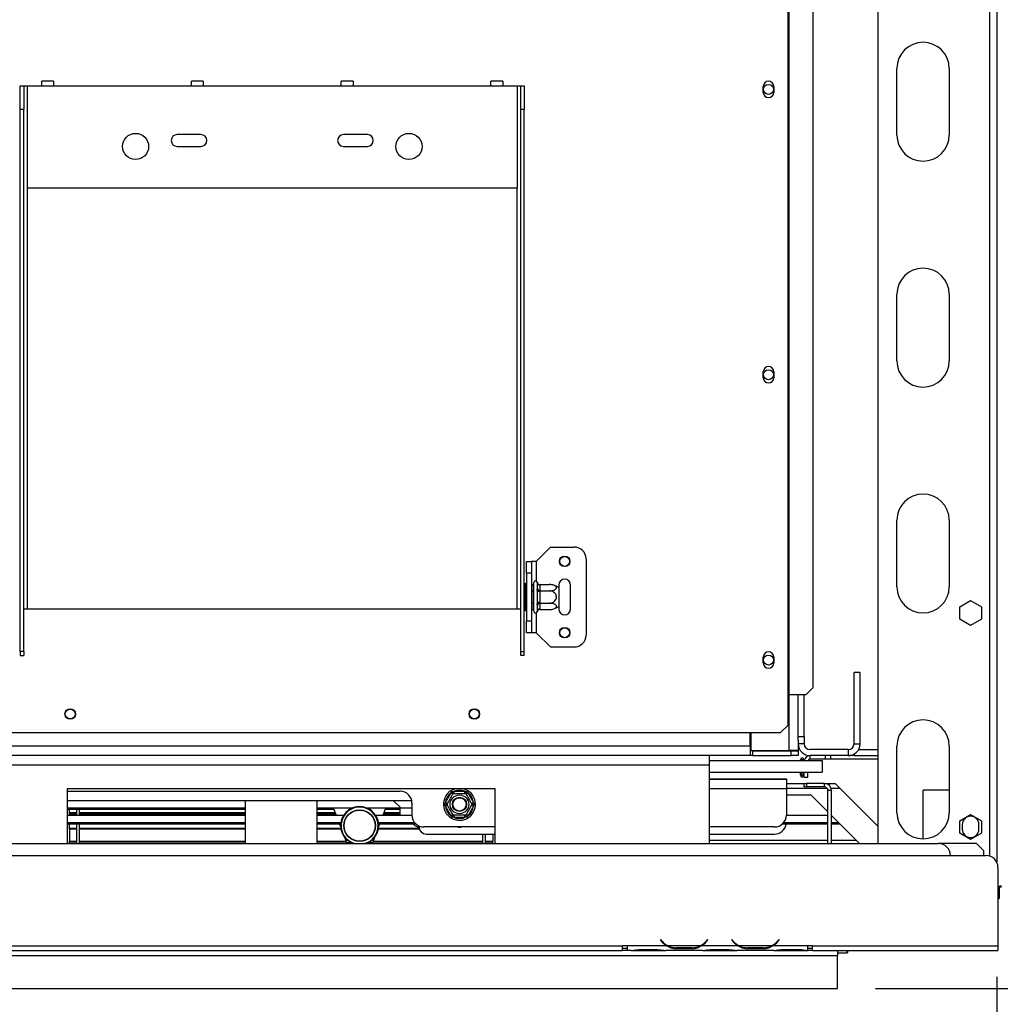
# Model space of a CAD drawing. Units: millimetres. Extents: x 54 to 4225, y 108 to 3204.
# Drawn here: x 2027 to 2439, y 524 to 938 of the extents above; entities that cross this region are included whole.
import ezdxf

# ---------------------------------------------------------------- set-up
doc = ezdxf.new("R2010")
doc.units = ezdxf.units.MM
doc.header["$LTSCALE"] = 16
doc.layers.add('FORMAT', color=7, linetype='Continuous')
doc.styles.add('SLDTEXTSTYLE0', font='TXT', dxfattribs={"width": 0.75})
doc.dimstyles.new('SLDDIMSTYLE0', dxfattribs={"dimtxt": 56, "dimasz": 52.832, "dimexe": 0, "dimexo": 0.0625, "dimgap": 14, "dimtad": 1, "dimrnd": 1e-09, "dimzin": 12, "dimdsep": 46, "dimtxsty": 'SLDTEXTSTYLE0', "dimsah": 1, "dimcen": 0.09, "dimadec": 0, "dimazin": 3, "dimtfac": 1, "dimtofl": 0, "dimtmove": 0, "dimatfit": 3, "dimfxl": 0, "dimfrac": 2, "dimtolj": 1, "dimtzin": 12, "dimarcsym": 0})
doc.dimstyles.new('SLDDIMSTYLE1', dxfattribs={"dimtxt": 56, "dimasz": 52.832, "dimexe": 0, "dimexo": 0.0625, "dimgap": 14, "dimtad": 1, "dimdec": 0, "dimrnd": 1e-09, "dimzin": 12, "dimdsep": 46, "dimtxsty": 'SLDTEXTSTYLE0', "dimsah": 1, "dimcen": 0.09, "dimadec": 0, "dimazin": 3, "dimtfac": 1, "dimtdec": 0, "dimtofl": 0, "dimtmove": 0, "dimatfit": 3, "dimfxl": 0, "dimfrac": 2, "dimtolj": 1, "dimtzin": 12, "dimarcsym": 0})

# ---------------------------------------------------------------- blocks, each defined once
blk = doc.blocks.new('_D_6')
at = {"layer": 'FORMAT'}
for p, q in [((2450.52, 1060.05), (2727.33, 1060.05)), ((2711.33, 1060.05), (2711.33, 530.15)), ((2511.69, 881.77), (2511.69, 898.84)), ((2511.69, 898.84), (2627.55, 898.84)), ((2627.55, 898.84), (2627.55, 881.77)), ((2524.82, 852.45), (2614.42, 798.69)), ((2511.69, 709.71), (2511.69, 692.65)), ((2627.55, 692.65), (2627.55, 709.71)), ((2511.69, 692.65), (2627.55, 692.65)), ((2386.52, 530.15), (2727.33, 530.15))]:
    blk.add_line(p, q, dxfattribs=at)
for points in [[(2711.33, 1060.05), (2703.2, 1007.21), (2719.46, 1007.21)], [(2711.33, 530.15), (2719.46, 582.98), (2703.2, 582.98)]]:
    blk.add_solid(points, dxfattribs=at)
at = {"layer": 'FORMAT', "attachment_point": 1, "rotation": 90, "style": 'SLDTEXTSTYLE0'}
for s, insert, char_height in [('"', (2537.52, 858.67), 56), ('8', (2569.8, 825.57), 44.8), ('530', (2639.14, 733.68), 56), ('7', (2511.87, 792.47), 44.8), ('20', (2537.52, 709.71), 56)]:
    blk.add_mtext(s, dxfattribs=dict(at, insert=insert, char_height=char_height))
blk = doc.blocks.new('_D_7')
at = {"layer": 'FORMAT'}
for p, q in [((2323.37, 1095.85), (2952.52, 1095.85)), ((2936.52, 1095.85), (2936.52, 530.15)), ((2736.87, 881.77), (2736.87, 898.84)), ((2736.87, 898.84), (2852.73, 898.84)), ((2852.73, 898.84), (2852.73, 881.77)), ((2750, 852.45), (2839.6, 798.69)), ((2736.87, 709.71), (2736.87, 692.65)), ((2852.73, 692.65), (2852.73, 709.71)), ((2736.87, 692.65), (2852.73, 692.65)), ((2386.52, 530.15), (2952.52, 530.15))]:
    blk.add_line(p, q, dxfattribs=at)
for points in [[(2936.52, 1095.85), (2928.39, 1043.01), (2944.65, 1043.01)], [(2936.52, 530.15), (2944.65, 582.98), (2928.39, 582.98)]]:
    blk.add_solid(points, dxfattribs=at)
at = {"layer": 'FORMAT', "attachment_point": 1, "rotation": 90, "style": 'SLDTEXTSTYLE0'}
for s, insert, char_height in [('"', (2762.71, 858.67), 56), ('4', (2794.98, 825.57), 44.8), ('566', (2864.33, 733.68), 56), ('1', (2737.05, 792.47), 44.8), ('22', (2762.71, 709.71), 56)]:
    blk.add_mtext(s, dxfattribs=dict(at, insert=insert, char_height=char_height))
blk = doc.blocks.new('_D_9')
at = {"layer": 'FORMAT'}
for p, q in [((1386.52, 843.15), (1386.52, 278.11)), ((2437.52, 535.15), (2437.52, 278.11)), ((1861.93, 493.75), (1844.87, 493.75)), ((1844.87, 493.75), (1844.87, 377.9)), ((2033.99, 493.75), (2051.06, 493.75)), ((2051.06, 493.75), (2051.06, 377.9)), ((2004.67, 480.63), (1950.91, 391.03)), ((1844.87, 377.9), (1861.93, 377.9)), ((2051.06, 377.9), (2033.99, 377.9)), ((1386.52, 294.11), (2437.52, 294.11))]:
    blk.add_line(p, q, dxfattribs=at)
for points in [[(1386.52, 294.11), (1439.35, 285.98), (1439.35, 302.24)], [(2437.52, 294.11), (2384.69, 302.24), (2384.69, 285.98)]]:
    blk.add_solid(points, dxfattribs=at)
at = {"layer": 'FORMAT', "attachment_point": 1, "style": 'SLDTEXTSTYLE0'}
for s, insert, char_height in [('3', (1944.69, 493.58), 44.8), ('"', (2010.89, 467.92), 56), ('41', (1861.93, 467.92), 56), ('8', (1977.79, 435.65), 44.8), ('1051', (1865.21, 366.3), 56)]:
    blk.add_mtext(s, dxfattribs=dict(at, insert=insert, char_height=char_height))

msp = doc.modelspace()

# ---------------------------------------------------------------- linework, layer by layer
at = {"color": 7, "linetype": 'Continuous', "lineweight": 25}
for p, q in [((2387.518, 1057.045), (2387.518, 591.145)), ((2437.518, 1057.045), (2437.518, 583.325)), ((2349.62, 1040.845), (2349.62, 653.845)), ((2350.038, 1040.845), (2350.038, 653.845)), ((2360.332, 656.845), (2360.332, 1037.845)), ((2395.518, 889.145), (2395.518, 917.145)), ((2417.518, 917.145), (2417.518, 889.145)), ((2040.768, 911.845), (2035.768, 911.845)), ((2035.768, 909.845), (2035.768, 911.845)), ((2040.768, 911.845), (2040.768, 909.845)), ((2103.768, 911.845), (2098.768, 911.845)), ((2098.768, 909.845), (2098.768, 911.845)), ((2103.768, 911.845), (2103.768, 909.845)), ((2166.768, 911.845), (2161.768, 911.845)), ((2161.768, 909.845), (2161.768, 911.845)), ((2166.768, 911.845), (2166.768, 909.845)), ((2229.768, 911.845), (2224.768, 911.845)), ((2224.768, 909.845), (2224.768, 911.845)), ((2229.768, 911.845), (2229.768, 909.845)), ((2026.768, 909.845), (2028.268, 909.845)), ((2026.768, 899.845), (2026.768, 909.845)), ((2028.268, 909.845), (2028.268, 899.845)), ((2028.268, 909.845), (2029.768, 909.845)), ((2029.768, 866.845), (2029.768, 909.845)), ((2029.768, 909.845), (2035.768, 909.845)), ((2035.768, 909.845), (2040.768, 909.845)), ((2040.768, 909.845), (2098.768, 909.845)), ((2098.768, 909.845), (2103.768, 909.845)), ((2103.768, 909.845), (2161.768, 909.845)), ((2161.768, 909.845), (2166.768, 909.845)), ((2166.768, 909.845), (2224.768, 909.845)), ((2224.768, 909.845), (2229.768, 909.845)), ((2229.768, 909.845), (2235.768, 909.845)), ((2235.768, 909.845), (2235.768, 866.845)), ((2235.768, 909.845), (2237.268, 909.845)), ((2237.268, 909.845), (2238.768, 909.845)), ((2237.268, 899.845), (2237.268, 909.845)), ((2238.768, 909.845), (2238.768, 899.845)), ((2339.318, 907.095), (2339.318, 909.595)), ((2343.718, 909.595), (2343.718, 907.095)), ((2028.268, 899.845), (2026.768, 899.845)), ((2026.768, 671.953), (2026.768, 899.845)), ((2028.268, 671.953), (2028.268, 899.845)), ((2238.768, 899.845), (2237.268, 899.845)), ((2237.268, 671.953), (2237.268, 899.845)), ((2238.768, 671.953), (2238.768, 899.845)), ((2102.768, 889.345), (2092.768, 889.345)), ((2172.768, 889.345), (2162.768, 889.345)), ((2092.768, 884.345), (2102.768, 884.345)), ((2162.768, 884.345), (2172.768, 884.345)), ((2235.768, 866.845), (2029.768, 866.845)), ((2395.518, 794.145), (2395.518, 822.145)), ((2417.518, 822.145), (2417.518, 794.145)), ((2339.318, 787.095), (2339.318, 789.595)), ((2343.718, 789.595), (2343.718, 787.095)), ((2395.518, 699.145), (2395.518, 727.145)), ((2417.518, 727.145), (2417.518, 699.145)), ((2243.768, 709.845), (2249.768, 715.845)), ((2249.768, 715.845), (2259.768, 715.845)), ((2239.768, 709.845), (2241.768, 709.845)), ((2239.768, 704.845), (2239.768, 709.845)), ((2241.768, 709.845), (2241.768, 704.845)), ((2243.768, 709.845), (2241.768, 709.845)), ((2264.768, 710.845), (2264.768, 678.845)), ((2241.768, 704.845), (2239.768, 704.845)), ((2239.768, 704.845), (2239.768, 684.845)), ((2241.768, 704.845), (2241.768, 684.845)), ((2239.268, 700.619), (2239.768, 700.619)), ((2239.268, 697.732), (2239.268, 700.619)), ((2241.768, 700.099), (2242.668, 700.099)), ((2242.768, 700.215), (2242.668, 700.099)), ((2242.668, 697.472), (2242.668, 700.099)), ((2242.768, 688.845), (2242.768, 700.845)), ((2244.268, 700.792), (2244.248, 701.02)), ((2244.268, 698.512), (2244.268, 700.792)), ((2245.263, 700.099), (2245.268, 699.926)), ((2245.263, 700.099), (2249.368, 700.099)), ((2245.268, 699.926), (2245.268, 697.646)), ((2253.268, 699.845), (2253.268, 698.786)), ((2258.268, 689.845), (2258.268, 699.845)), ((2239.268, 697.732), (2239.768, 697.732)), ((2239.268, 691.959), (2239.268, 697.732)), ((2241.768, 697.472), (2242.668, 697.472)), ((2242.668, 697.472), (2242.768, 697.53)), ((2242.668, 692.218), (2242.668, 697.472)), ((2244.248, 697.933), (2244.268, 698.512)), ((2244.268, 697.125), (2244.248, 697.933)), ((2244.268, 692.565), (2244.268, 697.125)), ((2245.268, 697.125), (2244.268, 697.125)), ((2245.268, 697.646), (2245.263, 697.472)), ((2245.263, 697.472), (2245.268, 697.125)), ((2245.263, 697.472), (2249.368, 697.472)), ((2245.268, 697.125), (2245.268, 692.565)), ((2253.268, 698.786), (2253.268, 690.905)), ((2239.268, 691.959), (2239.768, 691.959)), ((2239.268, 689.072), (2239.268, 691.959)), ((2241.768, 692.218), (2242.668, 692.218)), ((2242.668, 692.218), (2242.768, 692.161)), ((2242.668, 689.591), (2242.668, 692.218)), ((2244.248, 691.758), (2244.268, 692.565)), ((2244.268, 691.179), (2244.248, 691.758)), ((2245.268, 692.565), (2244.268, 692.565)), ((2245.268, 692.565), (2245.263, 692.218)), ((2245.263, 692.218), (2249.368, 692.218)), ((2245.263, 692.218), (2245.268, 692.045)), ((2245.268, 692.045), (2245.268, 689.765)), ((2421.968, 690.772), (2426.518, 693.399)), ((2426.518, 693.399), (2431.068, 690.772)), ((2028.268, 689.845), (2029.768, 689.845)), ((2029.768, 689.845), (2235.768, 689.845)), ((2235.768, 689.845), (2237.268, 689.845)), ((2239.268, 689.072), (2239.768, 689.072)), ((2241.768, 689.591), (2242.668, 689.591)), ((2242.668, 689.591), (2242.768, 689.476)), ((2244.248, 688.67), (2244.268, 688.899)), ((2244.268, 688.899), (2244.268, 691.179)), ((2245.268, 689.765), (2245.263, 689.591)), ((2245.263, 689.591), (2249.368, 689.591)), ((2253.268, 690.905), (2253.268, 689.845)), ((2421.968, 685.518), (2421.968, 690.772)), ((2431.068, 690.772), (2431.068, 685.518)), ((2239.768, 684.845), (2241.768, 684.845)), ((2239.768, 679.845), (2239.768, 684.845)), ((2241.768, 684.845), (2241.768, 679.845)), ((2426.518, 682.891), (2421.968, 685.518)), ((2431.068, 685.518), (2426.518, 682.891)), ((2241.768, 679.845), (2239.768, 679.845)), ((2243.768, 679.845), (2241.768, 679.845)), ((2243.768, 679.845), (2249.768, 673.845)), ((2028.268, 671.953), (2026.768, 671.953)), ((2026.768, 671.953), (2026.768, 670.207)), ((2028.268, 671.953), (2028.268, 670.207)), ((2237.268, 671.953), (2238.768, 671.953)), ((2237.268, 670.207), (2237.268, 671.953)), ((2238.768, 670.207), (2238.768, 671.953)), ((2249.768, 673.845), (2259.768, 673.845)), ((2026.768, 670.207), (2028.268, 670.207)), ((2238.768, 670.207), (2237.268, 670.207)), ((2339.318, 667.095), (2339.318, 669.595)), ((2343.718, 669.595), (2343.718, 667.095)), ((2380.018, 663.145), (2377.518, 663.145)), ((2377.518, 633.145), (2377.518, 663.145)), ((2380.018, 633.145), (2380.018, 663.145)), ((2357.349, 653.845), (2360.332, 656.845)), ((2349.62, 653.845), (2349.62, 640.845)), ((2349.62, 653.845), (2350.038, 653.845)), ((2350.038, 653.845), (2357.349, 653.845)), ((2354.018, 636.145), (2354.018, 653.845)), ((2356.518, 636.145), (2356.518, 653.845)), ((1918.917, 637.845), (2346.62, 637.845)), ((2333.818, 632.145), (2333.818, 637.845)), ((2334.018, 637.845), (2334.018, 630.245)), ((2346.62, 637.845), (2349.62, 640.845)), ((2354.018, 636.145), (2356.518, 636.145)), ((2354.018, 634.645), (2354.018, 636.145)), ((2354.018, 634.645), (2354.018, 630.245)), ((2356.518, 636.145), (2356.518, 633.145)), ((2333.818, 632.145), (2333.818, 628.145)), ((2334.818, 630.145), (2333.818, 630.145)), ((2334.018, 630.245), (2350.018, 630.245)), ((2334.818, 630.145), (2334.818, 628.145)), ((2334.818, 630.145), (2351.018, 630.145)), ((2354.018, 630.245), (2350.018, 630.245)), ((2351.018, 628.145), (2351.018, 630.145)), ((2351.018, 630.145), (2354.018, 630.145)), ((2353.271, 630.259), (2354.018, 630.145)), ((2353.554, 630.216), (2354.018, 630.216)), ((2356.518, 633.145), (2354.018, 633.145)), ((2354.018, 630.245), (2354.018, 630.216)), ((2354.018, 630.145), (2354.018, 628.145)), ((2375.018, 630.645), (2359.018, 630.645)), ((2375.018, 630.645), (2375.018, 628.145)), ((2377.518, 633.145), (2380.018, 633.145)), ((2379.349, 630.645), (2387.518, 630.645)), ((2395.518, 604.145), (2395.518, 632.145)), ((2417.518, 632.145), (2417.518, 604.145)), ((2316.518, 628.145), (1578.518, 628.145)), ((2316.518, 628.145), (2316.518, 624.145)), ((2333.818, 628.145), (2316.518, 628.145)), ((2316.518, 626.145), (2364.018, 626.145)), ((2334.818, 628.145), (2333.818, 628.145)), ((2334.818, 628.145), (2351.018, 628.145)), ((2354.018, 628.145), (2351.018, 628.145)), ((2354.918, 626.145), (2354.918, 626.395)), ((2355.418, 626.145), (2355.418, 626.395)), ((2355.918, 626.395), (2355.918, 626.145)), ((2356.418, 626.395), (2356.418, 626.145)), ((2359.018, 626.645), (2359.018, 628.145)), ((2375.018, 628.145), (2359.018, 628.145)), ((2365.518, 626.645), (2359.018, 626.645)), ((2364.018, 626.145), (2364.018, 621.145)), ((2365.518, 626.645), (2365.518, 628.145)), ((2367.518, 626.645), (2365.518, 626.645)), ((2367.518, 628.145), (2367.518, 626.645)), ((2387.518, 626.645), (2367.518, 626.645)), ((2377.518, 628.145), (2375.018, 628.145)), ((2377.518, 628.815), (2377.518, 628.145)), ((2377.518, 628.145), (2387.518, 628.145)), ((2316.518, 624.145), (2316.518, 591.145)), ((2316.518, 621.145), (2364.018, 621.145)), ((2316.518, 618.445), (2344.018, 618.445)), ((2349.018, 618.145), (2316.518, 618.145)), ((2344.018, 618.445), (2349.018, 618.445)), ((2349.018, 618.445), (2349.018, 618.145)), ((2349.018, 618.145), (2349.018, 614.145)), ((2354.918, 619.895), (2354.918, 621.145)), ((2355.418, 619.895), (2355.418, 621.145)), ((2355.918, 621.145), (2355.918, 619.895)), ((2356.418, 621.145), (2356.418, 619.895)), ((2356.518, 619.145), (2356.518, 621.145)), ((2356.518, 619.145), (2358.018, 619.145)), ((2358.018, 619.145), (2358.018, 621.145)), ((2046.518, 614.145), (2046.518, 591.145)), ((2226.518, 614.145), (2046.518, 614.145)), ((2046.518, 613.145), (2186.518, 613.145)), ((2207.852, 612.395), (2208.431, 612.993)), ((2208.431, 612.993), (2209.239, 613.195)), ((2209.239, 612.195), (2209.239, 613.195)), ((2209.239, 613.195), (2213.798, 613.195)), ((2213.798, 612.195), (2213.798, 613.195)), ((2213.798, 613.195), (2214.606, 612.993)), ((2214.606, 612.993), (2215.185, 612.395)), ((2226.518, 591.145), (2226.518, 614.145)), ((2349.018, 616.445), (2356.518, 616.445)), ((2349.018, 614.145), (2349.018, 603.145)), ((2356.518, 614.945), (2356.518, 616.445)), ((2356.518, 616.445), (2357.518, 616.445)), ((2357.518, 614.945), (2356.518, 614.945)), ((2357.518, 616.445), (2357.518, 614.945)), ((2365.018, 616.445), (2357.518, 616.445)), ((2365.018, 614.945), (2357.518, 614.945)), ((2365.018, 614.945), (2365.018, 616.445)), ((2365.018, 616.445), (2369.518, 616.445)), ((2368.018, 613.445), (2366.518, 613.445)), ((2366.518, 591.145), (2366.518, 613.445)), ((2368.018, 591.145), (2368.018, 613.445)), ((2369.518, 616.445), (2371.518, 614.445)), ((2371.518, 614.445), (2387.518, 598.445)), ((2406.518, 593.145), (2406.518, 613.645)), ((2417.518, 613.645), (2406.518, 613.645)), ((2191.417, 609.145), (2046.518, 609.145)), ((2121.518, 591.145), (2121.518, 609.145)), ((2151.518, 609.145), (2151.518, 591.145)), ((2186.518, 606.445), (2183.818, 609.145)), ((2205.572, 608.446), (2207.852, 612.395)), ((2208.718, 611.895), (2207.852, 612.395)), ((2215.185, 612.395), (2214.319, 611.895)), ((2215.185, 612.395), (2217.465, 608.446)), ((2359.518, 611.445), (2349.018, 611.445)), ((2366.518, 604.445), (2359.518, 611.445)), ((2046.518, 606.145), (2121.518, 606.145)), ((2121.518, 605.445), (2046.518, 605.445)), ((2047.518, 604.276), (2047.518, 605.445)), ((2050.518, 603.045), (2050.518, 605.445)), ((2051.718, 603.045), (2051.718, 605.445)), ((2151.518, 606.145), (2166.603, 606.145)), ((2158.711, 605.445), (2151.518, 605.445)), ((2158.442, 606.145), (2159.634, 603.045)), ((2172.434, 606.145), (2191.518, 606.145)), ((2179.403, 603.045), (2180.595, 606.145)), ((2186.518, 605.445), (2180.326, 605.445)), ((2186.518, 603.045), (2186.518, 606.445)), ((2191.518, 608.145), (2191.518, 603.145)), ((2205.343, 607.645), (2205.572, 608.446)), ((2205.572, 606.845), (2205.343, 607.645)), ((2206.438, 607.946), (2205.572, 608.446)), ((2206.438, 607.345), (2205.572, 606.845)), ((2207.852, 602.896), (2205.572, 606.845)), ((2217.465, 606.845), (2215.185, 602.896)), ((2217.465, 608.446), (2216.599, 607.946)), ((2217.465, 606.845), (2216.599, 607.345)), ((2217.465, 608.446), (2217.694, 607.645)), ((2217.694, 607.645), (2217.465, 606.845)), ((2046.518, 603.045), (2121.518, 603.045)), ((2047.518, 603.997), (2047.518, 604.276)), ((2047.518, 604.276), (2050.518, 604.276)), ((2047.518, 603.997), (2050.518, 603.997)), ((2047.518, 603.539), (2047.518, 603.997)), ((2047.518, 603.539), (2050.518, 603.539)), ((2047.518, 603.487), (2050.518, 603.487)), ((2047.518, 603.34), (2050.518, 603.34)), ((2047.518, 603.045), (2047.518, 603.34)), ((2051.718, 604.276), (2121.518, 604.276)), ((2051.718, 603.997), (2121.518, 603.997)), ((2051.718, 603.539), (2121.518, 603.539)), ((2051.718, 603.487), (2121.518, 603.487)), ((2051.718, 603.34), (2121.518, 603.34)), ((2151.518, 604.276), (2159.161, 604.276)), ((2151.518, 603.997), (2159.268, 603.997)), ((2151.518, 603.539), (2159.444, 603.539)), ((2151.518, 603.487), (2159.464, 603.487)), ((2151.518, 603.34), (2159.521, 603.34)), ((2151.518, 603.045), (2162.804, 603.045)), ((2176.233, 603.045), (2191.519, 603.045)), ((2179.516, 603.34), (2186.518, 603.34)), ((2179.573, 603.487), (2186.518, 603.487)), ((2179.593, 603.539), (2186.518, 603.539)), ((2179.769, 603.997), (2186.518, 603.997)), ((2179.876, 604.276), (2186.518, 604.276)), ((2208.718, 603.396), (2207.852, 602.896)), ((2208.431, 602.297), (2207.852, 602.896)), ((2209.239, 602.095), (2208.431, 602.297)), ((2209.239, 602.095), (2209.239, 603.095)), ((2213.798, 602.095), (2209.239, 602.095)), ((2213.798, 602.095), (2213.798, 603.095)), ((2214.606, 602.297), (2213.798, 602.095)), ((2215.185, 602.896), (2214.319, 603.396)), ((2215.185, 602.896), (2214.606, 602.297)), ((2349.017, 603.045), (2366.518, 603.045)), ((2379.818, 591.145), (2368.018, 602.945)), ((2421.968, 600.772), (2426.518, 603.399)), ((2421.968, 595.518), (2421.968, 600.772)), ((2426.518, 603.399), (2431.068, 600.772)), ((2431.068, 600.772), (2431.068, 595.518)), ((2046.518, 600.052), (2121.518, 600.052)), ((2121.518, 599.25), (2046.518, 599.25)), ((2047.518, 597.64), (2047.518, 599.25)), ((2047.518, 597.342), (2047.518, 597.64)), ((2047.518, 597.64), (2050.518, 597.64)), ((2047.518, 597.342), (2050.518, 597.342)), ((2047.518, 597.3), (2047.518, 597.342)), ((2047.518, 597.3), (2050.518, 597.3)), ((2047.518, 597.3), (2047.518, 592.184)), ((2050.518, 591.145), (2050.518, 599.25)), ((2051.718, 591.145), (2051.718, 599.25)), ((2051.718, 597.64), (2121.518, 597.64)), ((2051.718, 597.342), (2121.518, 597.342)), ((2051.718, 597.3), (2121.518, 597.3)), ((2151.518, 600.052), (2161.634, 600.052)), ((2161.538, 599.25), (2151.518, 599.25)), ((2151.518, 597.64), (2161.588, 597.64)), ((2151.518, 597.342), (2161.634, 597.342)), ((2151.518, 597.3), (2161.641, 597.3)), ((2161.094, 599.25), (2161.542, 598.085)), ((2177.396, 597.3), (2194.64, 597.3)), ((2177.403, 600.052), (2192.59, 600.052)), ((2177.403, 597.342), (2194.628, 597.342)), ((2177.449, 597.64), (2194.561, 597.64)), ((2177.495, 598.085), (2177.943, 599.25)), ((2193.384, 599.25), (2177.499, 599.25)), ((2194.518, 598.563), (2194.518, 598.145)), ((2226.518, 598.145), (2196.518, 598.145)), ((2344.018, 598.145), (2316.518, 598.145)), ((2366.518, 599.25), (2347.153, 599.25)), ((2347.947, 600.052), (2366.518, 600.052)), ((2368.018, 600.052), (2370.912, 600.052)), ((2371.714, 599.25), (2368.018, 599.25)), ((2423.018, 599.145), (2423.018, 597.145)), ((2430.018, 597.145), (2430.018, 599.145)), ((2047.518, 592.184), (2050.518, 592.184)), ((2047.518, 591.887), (2047.518, 592.184)), ((2051.718, 592.184), (2121.518, 592.184)), ((2151.518, 592.184), (2163.811, 592.184)), ((2163.188, 593.803), (2164.018, 591.645)), ((2175.018, 591.645), (2175.849, 593.803)), ((2175.226, 592.184), (2221.318, 592.184)), ((2197.518, 595.145), (2226.518, 595.145)), ((2221.318, 591.145), (2221.318, 595.146)), ((2222.518, 591.145), (2222.518, 595.146)), ((2222.518, 592.184), (2225.518, 592.184)), ((2225.518, 595.146), (2225.518, 592.184)), ((2225.518, 591.887), (2225.518, 592.184)), ((2316.518, 595.145), (2344.018, 595.145)), ((2316.518, 592.645), (2366.518, 592.645)), ((2368.018, 592.645), (2378.318, 592.645)), ((2426.518, 592.891), (2421.968, 595.518)), ((2431.068, 595.518), (2426.518, 592.891)), ((1578.518, 591.145), (2413.018, 591.145)), ((2047.518, 591.145), (2047.518, 591.887)), ((2047.518, 591.887), (2050.518, 591.887)), ((2051.718, 591.887), (2121.518, 591.887)), ((2151.518, 591.887), (2163.925, 591.887)), ((2164.018, 591.645), (2165.737, 591.645)), ((2173.3, 591.645), (2175.018, 591.645)), ((2175.111, 591.887), (2221.318, 591.887)), ((2222.518, 591.887), (2225.518, 591.887)), ((2225.518, 591.145), (2225.518, 591.887)), ((2429.018, 591.145), (2413.018, 591.145)), ((2432.018, 588.145), (2429.018, 591.145)), ((2432.018, 586.145), (2432.018, 588.145)), ((340.018, 586.145), (2433.018, 586.145)), ((2438.018, 581.145), (2438.018, 548.145)), ((2438.518, 572.451), (2438.518, 569.282)), ((2438.018, 568.111), (2438.518, 568.111)), ((2438.518, 569.282), (2438.518, 568.111)), ((2296.172, 550.754), (2296.018, 550.625)), ((2296.711, 550.112), (2296.172, 550.754)), ((2315.865, 550.754), (2315.326, 550.112)), ((2316.018, 550.625), (2315.865, 550.754)), ((2326.172, 550.754), (2326.018, 550.625)), ((2326.711, 550.112), (2326.172, 550.754)), ((2345.865, 550.754), (2345.326, 550.112)), ((2346.018, 550.625), (2345.865, 550.754)), ((1426.518, 548.145), (2280.018, 548.145)), ((2282.018, 548.145), (2280.018, 548.145)), ((2280.018, 548.145), (2280.018, 546.145)), ((2280.018, 547.145), (2282.018, 547.145)), ((2282.018, 548.145), (2282.018, 548.141)), ((2298.784, 548.141), (2282.018, 548.141)), ((2282.018, 548.141), (2282.018, 546.141)), ((2287.686, 546.631), (2294.351, 546.631)), ((2296.018, 550.625), (2296.557, 549.983)), ((2312.825, 548.141), (2299.212, 548.141)), ((2302.686, 547.486), (2302.686, 546.83)), ((2309.351, 547.325), (2302.686, 547.325)), ((2309.351, 546.83), (2302.686, 546.83)), ((2309.351, 547.486), (2309.351, 546.83)), ((2328.784, 548.141), (2313.253, 548.141)), ((2315.48, 549.983), (2316.018, 550.625)), ((2317.686, 546.631), (2324.351, 546.631)), ((2326.018, 550.625), (2326.557, 549.983)), ((2342.825, 548.141), (2329.212, 548.141)), ((2332.686, 547.486), (2332.686, 546.83)), ((2339.351, 547.325), (2332.686, 547.325)), ((2339.351, 546.83), (2332.686, 546.83)), ((2339.351, 547.486), (2339.351, 546.83)), ((2358.018, 548.141), (2343.253, 548.141)), ((2345.48, 549.983), (2346.018, 550.625)), ((2347.686, 546.631), (2354.351, 546.631)), ((2360.018, 548.145), (2358.018, 548.145)), ((2358.018, 548.141), (2358.018, 548.145)), ((2358.018, 546.149), (2358.018, 548.141)), ((2358.018, 547.145), (2360.018, 547.145)), ((2360.018, 548.145), (2438.018, 548.145)), ((2360.018, 546.145), (2360.018, 548.145)), ((2438.018, 548.145), (2438.018, 546.145)), ((402.518, 544.145), (2370.518, 544.145)), ((1426.518, 546.145), (2280.018, 546.145)), ((2282.018, 546.145), (2280.018, 546.145)), ((2283.784, 546.141), (2282.018, 546.141)), ((2283.741, 546.141), (2284.212, 546.141)), ((2284.212, 546.141), (2287.686, 546.141)), ((2287.686, 546.141), (2294.351, 546.141)), ((2294.351, 546.141), (2297.825, 546.141)), ((2297.825, 546.141), (2298.253, 546.141)), ((2313.784, 546.141), (2298.253, 546.141)), ((2313.738, 546.141), (2314.212, 546.141)), ((2314.212, 546.141), (2317.686, 546.141)), ((2317.686, 546.141), (2324.351, 546.141)), ((2324.351, 546.141), (2327.825, 546.141)), ((2327.825, 546.141), (2328.253, 546.141)), ((2343.784, 546.141), (2328.253, 546.141)), ((2343.738, 546.141), (2344.212, 546.141)), ((2344.212, 546.141), (2347.686, 546.141)), ((2347.686, 546.141), (2354.351, 546.141)), ((2354.351, 546.141), (2357.825, 546.141)), ((2357.825, 546.141), (2358.018, 546.141)), ((2358.018, 546.149), (2358.018, 546.141)), ((2360.018, 546.145), (2358.018, 546.145)), ((2360.018, 546.145), (2438.018, 546.145)), ((2370.518, 546.145), (2370.518, 544.145)), ((2370.518, 545.145), (2374.568, 545.145)), ((2370.518, 530.145), (2370.518, 544.145)), ((2374.568, 545.751), (2374.568, 546.145)), ((2374.568, 545.145), (2374.568, 545.751)), ((2374.568, 545.145), (2374.768, 545.345)), ((2374.768, 546.145), (2374.768, 545.345)), ((402.518, 530.145), (2370.518, 530.145))]:
    msp.add_line(p, q, dxfattribs=at)
at = {"color": 8, "linetype": 'Continuous', "lineweight": 25}
for p, q in [((2434.518, 1057.045), (2434.518, 585.915)), ((2029.768, 689.845), (2029.768, 866.845)), ((2235.768, 689.845), (2235.768, 866.845)), ((2243.768, 709.845), (2243.768, 701.552)), ((2243.768, 688.138), (2243.768, 679.845)), ((2350.018, 653.845), (2350.018, 630.245)), ((2333.818, 632.145), (1578.518, 632.145)), ((2333.818, 632.145), (2334.018, 632.145)), ((2316.518, 624.145), (1578.518, 624.145)), ((2344.018, 618.145), (2344.018, 618.445)), ((2349.018, 614.145), (2316.518, 614.145)), ((2349.018, 614.445), (2366.137, 614.445)), ((2367.847, 614.445), (2371.518, 614.445)), ((2438.518, 572.451), (2438.018, 572.451)), ((2438.018, 569.282), (2438.518, 569.282)), ((2287.686, 546.631), (2287.686, 546.141)), ((2294.351, 546.631), (2294.351, 546.141)), ((2298.777, 548.145), (2299.204, 548.145)), ((2312.832, 548.145), (2313.26, 548.145)), ((2317.686, 546.631), (2317.686, 546.141)), ((2324.351, 546.631), (2324.351, 546.141)), ((2328.777, 548.145), (2329.204, 548.145)), ((2342.832, 548.145), (2343.26, 548.145)), ((2347.686, 546.631), (2347.686, 546.141)), ((2354.351, 546.631), (2354.351, 546.141))]:
    msp.add_line(p, q, dxfattribs=at)
at = {"color": 7, "linetype": 'Continuous', "lineweight": 25, "flags": 128}
for points in [[(2166.873, 591.145), (2166.02, 591.501), (2164.556, 592.421)], [(2164.68, 592.578), (2166.108, 591.68), (2167.56, 591.145)], [(2439.518, 572.874), (2439.323, 572.866), (2439.136, 572.842), (2438.963, 572.803), (2438.811, 572.75), (2438.687, 572.686), (2438.595, 572.613), (2438.538, 572.534), (2438.518, 572.451)]]:
    msp.add_lwpolyline(points, dxfattribs=at)
at = {"color": 7, "linetype": 'Continuous', "lineweight": 25}
for centre, radius in [((2341.518, 908.345), 2.1), ((2075.268, 884.345), 5.5), ((2190.268, 884.345), 5.5), ((2341.518, 788.345), 2.1), ((2255.768, 709.845), 2.2), ((2255.768, 709.845), 2.1), ((2255.768, 679.845), 2.2), ((2255.768, 679.845), 2.1), ((2341.518, 668.345), 2.1), ((2047.768, 645.645), 2.2), ((2047.768, 645.645), 2.1), ((2217.768, 645.645), 2.2), ((2217.768, 645.645), 2.1), ((2211.518, 607.645), 3.94), ((2211.518, 607.645), 3), ((2211.518, 607.645), 2.9), ((2211.518, 607.645), 2.8), ((2169.518, 598.695), 6.65), ((2169.518, 598.695), 6.55)]:
    msp.add_circle(centre, radius, dxfattribs=at)
for centre, radius, start, end in [((2406.518, 917.145), 11, 360, 180), ((2341.518, 909.595), 2.2, 0, 180), ((2341.518, 907.095), 2.2, 180, 0), ((2092.768, 886.845), 2.5, 90, 270), ((2102.768, 886.845), 2.5, 270, 90), ((2162.768, 886.845), 2.5, 90, 270), ((2172.768, 886.845), 2.5, 270, 90), ((2406.518, 889.145), 11, 180, 360), ((2406.518, 822.145), 11, 0, 180), ((2341.518, 789.595), 2.2, 0, 180), ((2406.518, 794.145), 11, 180, 360), ((2341.518, 787.095), 2.2, 180, 0), ((2406.518, 727.145), 11, 360, 180), ((2259.768, 710.845), 5, 0, 90), ((2243.518, 700.845), 0.75, 13.50512, 180), ((2245.206, 700.864), 0.94, 184.40195, 273.81126), ((2249.368, 693.652), 6.447, 85.09511, 85.55642), ((2249.368, 693.652), 6.447, 52.77422, 85.09511), ((2255.768, 699.845), 2.5, 360, 180), ((2245.206, 698.584), 0.94, 184.40195, 273.81126), ((2406.518, 699.145), 11, 180, 360), ((2245.206, 691.107), 0.94, 86.18874, 175.59805), ((2243.518, 688.845), 0.75, 180, 346.48705), ((2245.206, 688.827), 0.94, 86.18874, 175.59805), ((2249.368, 696.038), 6.447, 273.41047, 274.84828), ((2249.368, 696.038), 6.447, 274.84828, 307.22578), ((2255.768, 689.845), 2.5, 180, 360), ((2259.768, 678.845), 5, 270, 360), ((2341.518, 669.595), 2.2, 0, 180), ((2341.518, 667.095), 2.2, 180, 0), ((2406.518, 632.145), 11, 360, 180), ((2359.018, 633.145), 5, 180, 270), ((2359.018, 633.145), 2.5, 180, 270), ((2375.018, 633.145), 5, 270, 0), ((2375.018, 633.145), 2.5, 270, 0), ((2355.668, 626.395), 0.75, 0, 180), ((2355.668, 626.395), 0.25, 0, 180), ((2359.018, 625.645), 2.5, 90, 168.46304), ((2359.018, 625.645), 1, 90, 150), ((2355.668, 619.895), 0.75, 180, 0), ((2355.668, 619.895), 0.25, 180, 0), ((2186.518, 608.145), 5, 0, 90), ((2211.518, 607.645), 6.75, 105.64247, 240), ((2211.518, 607.645), 6.75, 240, 74.35753), ((2211.518, 607.645), 6, 67.66835, 112.33165), ((2365.018, 613.445), 3, 0, 90), ((2365.018, 613.445), 1.5, 0, 90), ((2211.518, 607.645), 6, 127.66835, 172.33165), ((2211.518, 607.645), 6, 7.66835, 52.33165), ((2169.518, 598.695), 8, 289.30883, 231.65698), ((2169.518, 598.695), 7.8, 284.54545, 231.65698), ((2211.518, 607.645), 6, 187.66835, 232.33165), ((2211.518, 607.645), 6, 307.66835, 352.33165), ((2196.518, 603.145), 5, 180, 270), ((2211.518, 607.645), 6, 247.66835, 292.33165), ((2344.018, 603.145), 5, 270, 0), ((2406.518, 604.145), 11, 180, 360), ((2426.518, 599.145), 3.5, 0, 180), ((2194.518, 601.145), 3, 219.18342, 270), ((2197.518, 598.145), 3, 180, 270), ((2211.518, 601.145), 3.1, 255.40745, 284.59255), ((2344.018, 600.145), 5, 270, 349.68365), ((2426.518, 597.145), 3.5, 180, 0), ((2413.018, 586.145), 5, 0, 90), ((2433.018, 581.145), 5, 0, 90), ((2439.402, 569.835), 3.464, 88.06555, 113.53628), ((2302.686, 555.125), 8, 220, 240.80841), ((2302.686, 555.125), 7.8, 220, 243.55704), ((2302.686, 555.125), 7.8, 243.55704, 270), ((2309.351, 555.125), 7.8, 270, 296.44296), ((2309.351, 555.125), 7.8, 296.44296, 320), ((2309.351, 555.125), 8, 299.19159, 320), ((2332.686, 555.125), 8, 220, 240.80841), ((2332.686, 555.125), 7.8, 220, 243.55704), ((2332.686, 555.125), 7.8, 243.55704, 270), ((2339.351, 555.125), 7.8, 270, 296.44296), ((2339.351, 555.125), 7.8, 296.44296, 320), ((2339.351, 555.125), 8, 299.19159, 320)]:
    msp.add_arc(centre, radius, start, end, dxfattribs=at)
for points, knots in [([(2244.248, 701.02), (2244.248, 701.018), (2244.259, 700.972), (2244.309, 700.804), (2244.438, 700.547), (2244.674, 700.297), (2244.953, 700.132), (2245.16, 700.11), (2245.263, 700.099)], [0, 0, 0, 0, 0.0041616, 0.0965099, 0.3575048, 0.5815074, 0.7904673, 1, 1, 1, 1]), ([(2249.368, 697.472), (2249.705, 697.487), (2250.378, 697.518), (2251.294, 697.763), (2251.978, 698.13), (2252.315, 698.572), (2252.304, 699.002), (2252.018, 699.387), (2251.493, 699.717), (2250.737, 699.971), (2249.984, 700.087), (2249.512, 700.096), (2249.368, 700.099)], [0, 0, 0, 0, 0.1157185, 0.2315943, 0.3492626, 0.4554707, 0.5500022, 0.639991, 0.7338656, 0.8369388, 0.9505161, 1, 1, 1, 1]), ([(2245.263, 697.472), (2245.16, 697.478), (2244.953, 697.489), (2244.674, 697.571), (2244.438, 697.696), (2244.309, 697.825), (2244.259, 697.909), (2244.248, 697.932), (2244.248, 697.933)], [0, 0, 0, 0, 0.2095327, 0.4184926, 0.6424952, 0.9034901, 0.9958384, 1, 1, 1, 1]), ([(2249.368, 692.218), (2249.705, 692.249), (2250.378, 692.31), (2251.294, 692.8), (2251.978, 693.534), (2252.315, 694.418), (2252.304, 695.278), (2252.018, 696.047), (2251.493, 696.708), (2250.737, 697.217), (2249.984, 697.447), (2249.512, 697.466), (2249.368, 697.472)], [0, 0, 0, 0, 0.1157185, 0.2315943, 0.3492626, 0.4554707, 0.5500022, 0.639991, 0.7338656, 0.8369388, 0.9505161, 1, 1, 1, 1]), ([(2245.263, 692.218), (2245.16, 692.213), (2244.953, 692.202), (2244.674, 692.12), (2244.438, 691.995), (2244.309, 691.866), (2244.259, 691.782), (2244.248, 691.759), (2244.248, 691.758)], [0, 0, 0, 0, 0.2095327, 0.4184926, 0.6424952, 0.9034901, 0.9958384, 1, 1, 1, 1]), ([(2249.368, 689.591), (2249.669, 689.604), (2250.329, 689.631), (2251.249, 689.863), (2251.961, 690.235), (2252.258, 690.613), (2252.322, 690.973), (2252.198, 691.318), (2251.776, 691.685), (2251.12, 691.981), (2250.289, 692.181), (2249.671, 692.206), (2249.368, 692.218)], [0, 0, 0, 0, 0.10337375, 0.22740244, 0.34568133, 0.45231523, 0.49982941, 0.59451428, 0.68900078, 0.78716302, 0.89589031, 1, 1, 1, 1]), ([(2245.263, 689.591), (2245.16, 689.581), (2244.953, 689.559), (2244.674, 689.394), (2244.438, 689.144), (2244.309, 688.887), (2244.259, 688.718), (2244.248, 688.672), (2244.248, 688.67)], [0, 0, 0, 0, 0.2095327, 0.4184926, 0.6424952, 0.9034901, 0.9958384, 1, 1, 1, 1]), ([(2208.892, 612.195), (2208.886, 612.205), (2208.875, 612.224), (2208.793, 612.366), (2208.668, 612.583), (2208.539, 612.806), (2208.455, 612.951), (2208.432, 612.991), (2208.431, 612.993)], [0, 0, 0, 0, 0.2095327, 0.4184926, 0.6424952, 0.9034901, 0.9958384, 1, 1, 1, 1]), ([(2214.145, 612.195), (2214.151, 612.205), (2214.162, 612.224), (2214.244, 612.366), (2214.369, 612.583), (2214.498, 612.806), (2214.582, 612.951), (2214.605, 612.991), (2214.606, 612.993)], [0, 0, 0, 0, 0.20953267, 0.41849257, 0.64249521, 0.90349009, 0.99583842, 1, 1, 1, 1]), ([(2206.265, 607.645), (2206.277, 607.667), (2206.304, 607.713), (2206.536, 608.115), (2206.909, 608.761), (2207.286, 609.414), (2207.646, 610.038), (2207.991, 610.636), (2208.359, 611.272), (2208.655, 611.785), (2208.854, 612.13), (2208.879, 612.174), (2208.892, 612.195)], [0, 0, 0, 0, 0.1033737, 0.2274024, 0.3456813, 0.4523152, 0.4998294, 0.5945143, 0.6890008, 0.787163, 0.8958903, 1, 1, 1, 1]), ([(2208.892, 612.195), (2208.922, 612.195), (2208.983, 612.195), (2209.473, 612.195), (2210.208, 612.195), (2211.092, 612.195), (2211.951, 612.195), (2212.72, 612.195), (2213.381, 612.195), (2213.89, 612.195), (2214.12, 612.195), (2214.14, 612.195), (2214.145, 612.195)], [0, 0, 0, 0, 0.1157185, 0.2315943, 0.3492626, 0.4554707, 0.5500022, 0.639991, 0.7338656, 0.8369388, 0.9505161, 1, 1, 1, 1]), ([(2214.145, 612.195), (2214.161, 612.169), (2214.191, 612.116), (2214.436, 611.692), (2214.803, 611.055), (2215.245, 610.29), (2215.675, 609.545), (2216.06, 608.88), (2216.39, 608.307), (2216.645, 607.867), (2216.76, 607.667), (2216.769, 607.65), (2216.772, 607.645)], [0, 0, 0, 0, 0.1157185, 0.2315943, 0.3492626, 0.4554707, 0.5500022, 0.639991, 0.7338656, 0.8369388, 0.9505161, 1, 1, 1, 1]), ([(2206.265, 607.645), (2206.254, 607.645), (2206.232, 607.645), (2206.067, 607.645), (2205.817, 607.645), (2205.56, 607.645), (2205.391, 607.645), (2205.345, 607.645), (2205.343, 607.645)], [0, 0, 0, 0, 0.20953267, 0.41849257, 0.64249521, 0.90349009, 0.99583842, 1, 1, 1, 1]), ([(2208.892, 603.095), (2208.876, 603.122), (2208.846, 603.175), (2208.601, 603.599), (2208.233, 604.235), (2207.791, 605.001), (2207.362, 605.745), (2206.977, 606.411), (2206.647, 606.983), (2206.392, 607.424), (2206.277, 607.624), (2206.268, 607.64), (2206.265, 607.645)], [0, 0, 0, 0, 0.1157185, 0.2315943, 0.3492626, 0.4554707, 0.5500022, 0.639991, 0.7338656, 0.8369388, 0.9505161, 1, 1, 1, 1]), ([(2216.772, 607.645), (2216.76, 607.624), (2216.733, 607.577), (2216.501, 607.176), (2216.128, 606.53), (2215.751, 605.876), (2215.391, 605.252), (2215.046, 604.655), (2214.678, 604.018), (2214.382, 603.506), (2214.183, 603.16), (2214.158, 603.117), (2214.145, 603.095)], [0, 0, 0, 0, 0.1033737, 0.2274024, 0.3456813, 0.4523152, 0.4998294, 0.5945143, 0.6890008, 0.787163, 0.8958903, 1, 1, 1, 1]), ([(2217.694, 607.645), (2217.692, 607.645), (2217.646, 607.645), (2217.477, 607.645), (2217.22, 607.645), (2216.97, 607.645), (2216.805, 607.645), (2216.783, 607.645), (2216.772, 607.645)], [0, 0, 0, 0, 0.00416158, 0.09650991, 0.35750479, 0.58150743, 0.79046733, 1, 1, 1, 1]), ([(2208.431, 602.297), (2208.432, 602.299), (2208.455, 602.339), (2208.539, 602.485), (2208.668, 602.708), (2208.793, 602.924), (2208.875, 603.067), (2208.886, 603.086), (2208.892, 603.095)], [0, 0, 0, 0, 0.0041616, 0.0965099, 0.3575048, 0.5815074, 0.7904673, 1, 1, 1, 1]), ([(2214.145, 603.095), (2214.115, 603.095), (2214.054, 603.095), (2213.564, 603.095), (2212.829, 603.095), (2211.945, 603.095), (2211.085, 603.095), (2210.317, 603.095), (2209.656, 603.095), (2209.147, 603.095), (2208.917, 603.095), (2208.897, 603.095), (2208.892, 603.095)], [0, 0, 0, 0, 0.1157185, 0.2315943, 0.3492626, 0.4554707, 0.5500022, 0.639991, 0.7338656, 0.8369388, 0.9505161, 1, 1, 1, 1]), ([(2214.606, 602.297), (2214.605, 602.299), (2214.582, 602.339), (2214.498, 602.485), (2214.369, 602.708), (2214.244, 602.924), (2214.162, 603.067), (2214.151, 603.086), (2214.145, 603.095)], [0, 0, 0, 0, 0.0041616, 0.0965099, 0.3575048, 0.5815074, 0.7904673, 1, 1, 1, 1]), ([(2283.784, 546.141), (2284.374, 546.235), (2285.555, 546.423), (2286.975, 546.562), (2287.686, 546.631)], [0, 0, 0, 0, 0.4997756, 1, 1, 1, 1]), ([(2294.351, 546.631), (2295.061, 546.561), (2296.481, 546.422), (2297.662, 546.235), (2298.253, 546.141)], [0, 0, 0, 0, 0.4999557, 1, 1, 1, 1]), ([(2302.686, 546.83), (2301.976, 546.876), (2300.556, 546.968), (2299.375, 547.75), (2298.784, 548.141)], [0, 0, 0, 0, 0.4999557, 1, 1, 1, 1]), ([(2313.253, 548.141), (2312.663, 547.749), (2311.482, 546.965), (2310.062, 546.875), (2309.351, 546.83)], [0, 0, 0, 0, 0.4997756, 1, 1, 1, 1]), ([(2313.784, 546.141), (2314.374, 546.235), (2315.555, 546.423), (2316.975, 546.562), (2317.686, 546.631)], [0, 0, 0, 0, 0.4997756, 1, 1, 1, 1]), ([(2324.351, 546.631), (2325.061, 546.561), (2326.481, 546.422), (2327.662, 546.235), (2328.253, 546.141)], [0, 0, 0, 0, 0.4999557, 1, 1, 1, 1]), ([(2332.686, 546.83), (2331.976, 546.876), (2330.556, 546.968), (2329.375, 547.75), (2328.784, 548.141)], [0, 0, 0, 0, 0.4999557, 1, 1, 1, 1]), ([(2343.253, 548.141), (2342.663, 547.749), (2341.482, 546.965), (2340.062, 546.875), (2339.351, 546.83)], [0, 0, 0, 0, 0.4997756, 1, 1, 1, 1]), ([(2343.784, 546.141), (2344.374, 546.235), (2345.555, 546.423), (2346.975, 546.562), (2347.686, 546.631)], [0, 0, 0, 0, 0.49977564, 1, 1, 1, 1]), ([(2354.351, 546.631), (2355.011, 546.573), (2356.332, 546.457), (2357.456, 546.252), (2358.018, 546.149)], [0, 0, 0, 0, 0.4998913, 1, 1, 1, 1])]:
    msp.add_open_spline(points, degree=3, knots=knots, dxfattribs=at)

# ---------------------------------------------------------------- dimensions: what is measured, and where the dimension line sits
at = {"layer": 'FORMAT'}
for base, p1, picture, middle in [((2936.518, 530.145), (2307.366, 1095.845), '_D_7', (2936.518, 795.743)), ((2711.332, 530.145), (2434.518, 1060.045), '_D_6', (2711.332, 795.743))]:
    dim = msp.add_linear_dim(base=base, p1=p1, p2=(2370.518, 530.145), angle=90, dimstyle='SLDDIMSTYLE1', dxfattribs=at)
    dim.commit()
    dim.dimension.update_dxf_attribs({"geometry": picture, "text_midpoint": middle, "dimtype": 160})
dim = msp.add_linear_dim(base=(2437.518, 294.111), p1=(1386.518, 859.145), p2=(2437.518, 551.145), dimstyle='SLDDIMSTYLE0', dxfattribs=at)
dim.commit()
dim.dimension.update_dxf_attribs({"geometry": '_D_9', "text_midpoint": (1947.963, 294.111), "dimtype": 160})

doc.saveas('drawing.dxf')
